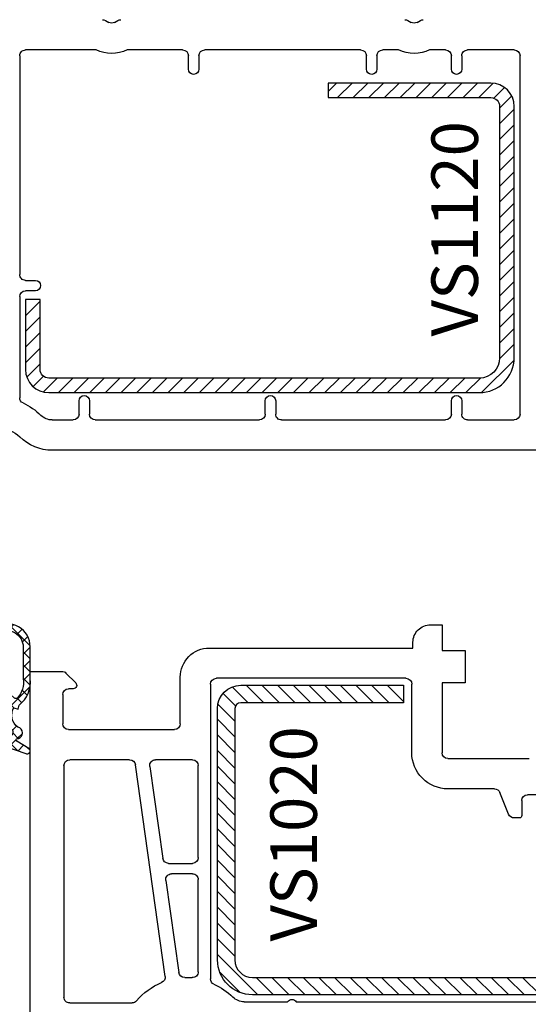
# Model space of a CAD drawing. Units: millimetres. Extents: x 28458 to 53971, y 3169 to 21332.
# Drawn here: x 33817 to 33861, y 15641 to 15726 of the extents above; entities that cross this region are included whole.
import ezdxf

# ---------------------------------------------------------------- set-up
doc = ezdxf.new("R2010")
doc.units = ezdxf.units.MM
for name, color, linetype in [('GASKET_INSIDE', 7, 'Continuous'), ('GASKET_OUTSIDE', 7, 'Continuous'), ('HATCH_GASKET', 7, 'Continuous'), ('HATCH_STEEL', 7, 'Continuous'), ('ościeżnica', 30, 'Continuous'), ('P', 7, 'Continuous'), ('PL_CONT', 210, 'Continuous'), ('skrzydło', 1, 'Continuous'), ('STEEL_OUTSIDE', 7, 'Continuous')]:
    doc.layers.add(name, color=color, linetype=linetype)
doc.styles.get("Standard").update_dxf_attribs({"font": 'arial.ttf'})
doc.dimstyles.new('główny', dxfattribs={"dimtxt": 10, "dimasz": 3, "dimexe": 1, "dimexo": 5, "dimgap": 2, "dimtad": 1, "dimdec": 1, "dimrnd": 0.05, "dimdsep": 46, "dimtxsty": 'Standard', "dimcen": 1.5, "dimclrd": 5, "dimclre": 5, "dimclrt": 1, "dimadec": 1, "dimazin": 2, "dimtfac": 1, "dimtdec": 1, "dimtofl": 0, "dimtmove": 0, "dimatfit": 3, "dimfxl": 1, "dimtolj": 1, "dimtzin": 0, "dimarcsym": 0})

# ---------------------------------------------------------------- blocks, each defined once
blk = doc.blocks.new('PRJ_INSERT_19311_630603944', base_point=(-1.926219029065875e-16, -3.47251693242461e-31))
at = {"layer": 'HATCH_GASKET'}
h = blk.add_hatch(dxfattribs=at)
h.set_pattern_fill('ANSI37', color=256, scale=0.25, angle=-1.272221872585407e-14, style=0)
h.set_pattern_definition([(44.99999999999999, (-59.8216386099957, -106.0217639055326), (-0.5612660075668219, 0.5612660075668222), []), (135, (-59.8216386099957, -106.0217639055326), (-0.5612660075668222, -0.5612660075668219), [])])
edge = h.paths.add_edge_path()
edge.add_arc((1.447775374537043, 1.900405965191999), 0.1500000000001762, -89.98396825931394, 0.0160317406864592)
edge.add_line((1.597775368665337, 1.900447936190421), (1.597719407333842, 2.100447928361063))
edge.add_arc((1.747719401462107, 2.100489899359457), 0.1500000000001478, 90.01603174067498, 180.0160317406751, ccw=False)
edge.add_line((1.747677430463713, 2.250489893487722), (1.897677424591694, 2.250531864486116))
edge.add_arc((1.897719395590245, 2.100531870357822), 0.1500000000001789, 39.85803246158832, 90.01603174073489, ccw=False)
edge.add_line((2.012864614044362, 2.196665000272577), (3.858887720101078, 0.3854842834960763))
edge.add_arc((3.39830693084963, 0.0009516625486756044), 0.6000000000001363, 0.016031740698679187, 39.85804506180432, ccw=False)
edge.add_arc((3.398306930849758, 0.0009516625487324836), 0.6000000000000084, -39.8266692082139, 0.016031740692994845, ccw=False)
edge.add_line((3.859098225690064, -0.3833286812100972), (1.9928875212884, -2.216366757586895))
edge.add_arc((1.898894583546723, -2.099467965229116), 0.1500000000000625, -89.98396825928671, -51.19884034020538, ccw=False)
edge.add_line((1.898936554545216, -2.249467959357296), (1.748936560417235, -2.249509930355917))
edge.add_arc((1.748894589418784, -2.099509936227595), 0.1500000000002046, -179.98396825930297, -89.98396825930303, ccw=False)
edge.add_line((1.598894595290462, -2.099551907226046), (1.598838633959194, -1.89955191505512))
edge.add_arc((1.448838639831085, -1.899593886053557), 0.1499999999999937, 0.01603174069134453, 70.54481110617216)
edge.add_line((1.49879906723705, -1.75815854501953), (1.448798242654281, -1.749593891493409))
edge.add_line((1.448798242654281, -1.749593891493409), (0.7609286957597553, -1.749786361970671))
edge.add_arc((0.7550333063423301, -1.883451458674994), 0.1337950436053504, 87.47456766045894, 132.4745676603889)
edge.add_line((0.6646864798896682, -1.784767292552509), (0.05269780179455208, -2.297070551112816))
edge.add_arc((0.1489829679508008, -2.412089857411506), 0.1500009134744463, 129.9334347363583, 175.2868835866672)
edge.add_line((-0.0005107328792561816, -2.399764783160137), (-4.202389098950654e-05, -5.749999443235751))
edge.add_arc((-0.2000420222363739, -5.750025171063458), 0.2000000000001864, -57.557723472839314, 0.0073704797384266385, ccw=False)
edge.add_line((-0.092752092487952, -5.918811636678013), (-3.615770038075379, -7.10201379874505))
edge.add_arc((-3.749882442823443, -6.891030728427385), 0.2499999861359611, -240.94228756999416, -57.55772347283272, ccw=False)
edge.add_line((-3.871305024596941, -6.67249800844376), (-2.852250474807322, -6.040011741687194))
edge.add_arc((-2.929650428599678, -5.936315130895952), 0.1293976040607087, -53.26205498696817, 122.0225816223463)
edge.add_arc((-2.823254463873966, -5.347439115053331), 0.5101274022101007, -255.7364436801886, -110.0640358756068, ccw=False)
edge.add_arc((-3.720758113381972, -3.814156966334059), 1.294208112122005, -53.39018037614091, 29.47196917419895)
edge.add_line((-2.594025060373338, -3.177409555864056), (-2.972118220943974, -3.308293985560435))
edge.add_line((-2.972118220943974, -3.308293985560435), (-3.0515285524367, -2.95906734853784))
edge.add_arc((-1.460798753934694, -0.9590299826169016), 2.55549814261764, -186.16838830726124, -128.4969862588173, ccw=False)
edge.add_line((-4.001501581794711, -0.6844395650377042), (-4.002265067874376, 2.044180474847535))
edge.add_arc((-2.002265146166157, 2.044740088160196), 1.999999999999986, 60.016031740696576, 180.0160317406962, ccw=False)
edge.add_line((-1.0027498246571, 3.77707063458273), (-0.002588317354511593, 3.200000194650189))
edge.add_line((-0.002588317354511806, 3.200000194650189), (-0.002387474808474208, 2.482209771371476))
edge.add_arc((0.2976120983781244, 2.482293713252337), 0.2999995849303462, -179.9839682592842, -129.901138466126)
edge.add_line((0.1051729021305681, 2.252148309852716), (0.6636878433522254, 1.785140489464823))
edge.add_arc((0.7599074014641496, 1.900213495146875), 0.1499999999998493, -129.9010522592328, -89.98396825931394)
edge.add_line((0.7599493724625718, 1.750213501018908), (1.447817345535465, 1.750405971063705))
edge = h.paths.add_edge_path(flags=16)
edge.add_line((-0.4303786096362183, -1.930818617136207), (0.1353353848909515, -1.364786952441937))
edge.add_arc((-0.147933087179613, -1.082370641420466), 0.4000000000002109, -44.9136883365, 0.01603174070111519)
edge.add_line((0.2520668971622383, -1.082258718757902), (0.2520290894755376, -0.9471379693026043))
edge.add_arc((0.05202909730471145, -0.947193930633872), 0.2000000000000028, 0.01603174069704408, 128.7900723556878)
edge.add_line((-0.07326465589674498, -0.7913046256489348), (-2.034186475457975, -2.620940133880436))
edge.add_arc((-1.897745073588179, -2.767171949350953), 0.2, 133.0163481968915, 203.6816980501164)
edge.add_arc((-3.332173160252499, -3.782006799356428), 1.561721391614333, -52.5051571883871, 36.75400510204469, ccw=False)
edge.add_arc((-2.237488082514139, -5.285940288685605), 0.3015051670550281, 118.5465067186948, 298.585043467389)
edge.add_line((-2.093229120600073, -5.5506943588496), (-0.6937971540414987, -5.008111958033629))
edge.add_arc((-0.8008495716424486, -4.839174751102193), 0.2, -57.6383126792847, 0.00811151110929602)
edge.add_line((-0.6008495736467216, -4.839146436587053), (-0.6011357563318063, -2.277132056711271))
edge.add_arc((-0.006236934094584442, -2.355205043719827), 0.5999999999997264, 134.9834734980332, 172.5233782295991, ccw=False)
edge = h.paths.add_edge_path(flags=16)
edge.add_line((-2.666335886398699, -2.348521843088589), (0.2195399144142041, 0.2138105108719053))
edge.add_arc((0.09424616657409289, 0.3696998201660365), 0.2000000000000542, -51.20992961484534, 20.57281543178079)
edge.add_line((0.2814914396220836, 0.4399793173270683), (-0.6303991406171029, 2.869524313865389))
edge.add_line((-0.630399140617103, 2.869524313865389), (-1.302604421109767, 3.257371470655951))
edge.add_arc((-2.002265146166171, 2.04474008816014), 1.400000000000059, 60.01603174069474, 180.0160317406938)
edge.add_line((-3.402265091361997, 2.044348358841337), (-3.401501605282333, -0.6842716810439011))
edge.add_arc((-1.352218532620831, -0.9808218311436654), 2.070628673476038, 171.765930972379, 221.9891727308126)
edge.add_arc((-2.791629634238867, -2.192632533794386), 0.2000000000001455, -119.8769134634232, -51.20992961484534)
edge = h.paths.add_edge_path(flags=16)
edge.add_arc((1.298307013056417, 0.0003640685704651915), 1.499999999999665, -37.47921825930912, 0.0160317406937872)
edge.add_arc((1.298306830400806, 0.0003635117547309404), 1.500000182811167, 0.01605300753240834, 37.51130300753674)
edge.add_arc((2.210525112679485, 0.7006193406789285), 0.3500000000000013, 37.51128174072471, 101.3151821463038)
edge.add_line((2.141853019993291, 1.043816286594976), (0.91799642305682, 0.7972091598535569))
edge.add_arc((0.9481251524306207, 0.6502661107961557), 0.1499999999998793, 101.5871484668376, 180.0160317408053)
edge.add_line((0.7981251583026253, 0.6502241397974209), (0.7984889069557511, -0.6497758093129422))
edge.add_arc((0.9484889010836329, -0.6497338383145059), 0.1499999999997697, 180.0160317406913, 258.6395447406571)
edge.add_line((0.9189417924857108, -0.7967949425311942), (2.141973588603307, -1.042523181023257))
edge.add_arc((2.210917033255122, -0.6993803042440442), 0.3500003320638021, -101.3604762723584, -37.47923927239986)
at = {"layer": 'GASKET_INSIDE'}
for points in [[(-3.401501605282327, -0.684271681043896, 0.2227168340232574), (-2.891257313303386, -2.366052041244601, 0.308915816707865), (-2.666335886398699, -2.348521843088589), (0.2195399144142013, 0.2138105108719063, 0.3238719869391177), (0.2814914396220836, 0.4399793173270683), (-0.630399140617103, 2.869524313865389), (-1.302604421109767, 3.257371470655951, 0.5773502691896202), (-3.402265091361994, 2.044348358841346)], [(0.7981251583026253, 0.6502241397974209), (0.7984889069557457, -0.6497758093129417, 0.3571832830851291), (0.9189417924857108, -0.7967949425311942), (2.141973588603306, -1.042523181023257, 0.2861846596570771), (2.488668150810174, -0.9123463793398104, 0.1650793775319682), (2.798306954337257, 0.0007837785548867989, 0.1650793775319746), (2.488156822854756, 0.9137405116243728, 0.2858196130765558), (2.141853019993292, 1.043816286594972), (0.9179964230568195, 0.7972091598535569, 0.3562259958643998)], [(0.2520290894755376, -0.9471379693026044), (0.2520668971622446, -1.082258718757902, -0.1985935996884041), (0.1353353848909516, -1.364786952441937), (-0.4303786096362107, -1.930818617136207, 0.1652795367019896), (-0.6011357563318063, -2.27713205671127), (-0.6008495736467281, -4.839146436587053, -0.2569722891222906), (-0.6937971540414987, -5.00811195803363), (-2.093229120600073, -5.5506943588496, -1.000336353134238), (-2.38156894003815, -5.021089250824647, 0.4104314871255513), (-2.080903261690921, -2.847503002692389, -0.3184934689724263), (-2.034186475457978, -2.620940133880433), (-0.07326465589674498, -0.7913046256489348, -0.6295754321596887)]]:
    blk.add_lwpolyline(points, format="xyb", close=True, dxfattribs=at)
at = {"layer": 'GASKET_OUTSIDE'}
blk.add_lwpolyline([(1.897677424591695, 2.250531864486119, -0.2224180583140877), (2.012864614044362, 2.196665000272577), (3.858887720101079, 0.3854842834960738, -0.1756162874246178), (3.998306907362236, 0.00111954654249264, -0.1756193803023351), (3.859098225690064, -0.3833286812100972), (1.992887521288402, -2.216366757586897, -0.1708663433784983), (1.898936554545216, -2.249467959357296), (1.748936560417235, -2.249509930355917, -0.414213562373095), (1.598894595290462, -2.099551907226046), (1.598838633959196, -1.899551915055121, 0.3178372451956454), (1.49879906723705, -1.75815854501953), (1.448798242654281, -1.749593891493409), (0.7609286957597554, -1.749786361970677, 0.1989123673793404), (0.6646864798896682, -1.784767292552509), (0.05269780179455216, -2.297070551112816, 0.2005160915035396), (-0.0005107328792561816, -2.399764783160137), (-4.20238909902837e-05, -5.749999443235751, -0.25659401973217), (-0.092752092487952, -5.918811636678013), (-3.615770038075379, -7.10201379874505, -1.029980828460655), (-3.871305024596938, -6.672498008443765), (-2.852250474807322, -6.040011741687194, 0.9596746809124688), (-2.998263955724598, -5.826606772818138, -0.7377513681615522), (-2.948940983903443, -4.853037592838334, 0.3781784422394862), (-2.594025060373331, -3.177409555864073), (-2.972118220943974, -3.308293985560435), (-3.051528552436701, -2.95906734853784, -0.2570884757373221), (-4.001501581794711, -0.6844395650377004), (-4.002265067874376, 2.044180474847535, -0.5773502691896237), (-1.002749824657106, 3.777070634582733), (-0.002588317354511806, 3.200000194650189), (-0.002387474808474208, 2.482209771371476, 0.22207386911788), (0.1051729021305679, 2.252148309852716), (0.6636878433522253, 1.785140489464823, 0.1759539667219436), (0.7599493724625714, 1.750213501018908), (1.447817345535465, 1.750405971063705, 0.4142135623730971), (1.597775368665337, 1.900447936190422), (1.597719407333842, 2.100447928361063, -0.414213562373095), (1.747677430463714, 2.250489893487722)], format="xyb", close=True, dxfattribs=at)
blk = doc.blocks.new('PRJ_INSERT_19310_630603945', base_point=(3.081936483795289e-08, 7.9999999396627))
at = {"layer": 'HATCH_STEEL'}
h = blk.add_hatch(dxfattribs=at)
h.set_pattern_fill('ANSI31', color=256, scale=0.3)
h.set_pattern_definition([(45, (0, 0), (-0.6735192090801864, 0.6735192090801865), [])])
h.paths.add_polyline_path([(39.99999997099631, 26.60000000293899), (25.99999997099633, 26.60000000293882), (25.99999997099645, 25.35000000293882), (39.99999997099633, 25.35000000293899, -0.4142135623730931), (40.74999997099633, 24.600000002939), (40.74999997099678, 3.000000002938666, -0.4142135623731105), (38.99999997099673, 1.250000002938627), (1.999999970995962, 1.2500000029398, -0.4142135623730853), (1.249999970995987, 2.0000000029398), (1.24999997099599, 7.9999999396627), (-2.900401341321412e-08, 7.9999999396627), (-2.900401341321412e-08, 2.0000000029398, 0.4142135623730853), (1.999999970995923, 2.939799514933839e-09), (38.99999997099668, 2.938627119419834e-09, 0.4142135623731101), (41.99999997099678, 3.000000002938688), (41.99999997099633, 24.60000000293903, 0.4142135623730923)])
at = {"layer": 'STEEL_OUTSIDE', "color": 0, "linetype": 'ByBlock'}
blk.add_lwpolyline([(40.74999997099678, 3.000000002938628, -0.4142135623730943), (38.99999997099678, 1.250000002938627), (1.999999970995986, 1.2500000029398, -0.414213562373095), (1.249999970995987, 2.0000000029398), (1.249999970995987, 8.000000002939316), (-2.900401341321412e-08, 8.000000002939316), (-2.900401296912491e-08, 2.0000000029398, 0.414213562373095), (1.999999970995987, 2.93979596222016e-09), (38.99999997099667, 2.938627119419834e-09, 0.414213562373106), (41.99999997099678, 3.000000002938627), (41.99999997099633, 24.60000000293899, 0.414213562373095), (39.99999997099633, 26.60000000293899), (25.99999997099633, 26.60000000293882), (25.99999997099645, 25.35000000293882), (39.99999997099633, 25.35000000293899, -0.414213562373095), (40.74999997099633, 24.60000000293899)], format="xyb", close=True, dxfattribs=at)
blk = doc.blocks.new('PRJ_INSERT_19307_630603948')
at = {"layer": 'HATCH_STEEL'}
h = blk.add_hatch(dxfattribs=at)
h.set_pattern_fill('ANSI31', color=256, scale=0.3)
h.set_pattern_definition([(45, (0, -36.18547463089234), (-0.6735192090801864, 0.6735192090801865), [])])
edge = h.paths.add_edge_path()
edge.add_line((40.50000000000028, 16.59999999999918), (40.50000000000099, -5.000000000000398))
edge.add_arc((39.0000000000008, -5.000000000000398), 1.500000000000199, -90, 0, ccw=False)
edge.add_line((39.0000000000008, -6.500000000000597), (2, -6.499999999999602))
edge.add_arc((2, -5.999999999999602), 0.5, 180, 270, ccw=False)
edge.add_line((1.5, -5.999999999999602), (1.5, 0))
edge.add_line((1.5, 0), (0, 0))
edge.add_line((0, 0), (0, -5.999999999999602))
edge.add_arc((1.999999999999957, -5.999999999999559), 1.999999999999957, 180.0000000000012, 270.0000000000012)
edge.add_line((2, -7.999999999999517), (39.0000000000008, -8.000000000000398))
edge.add_arc((39.0000000000008, -5.000000000000398), 3, 270, 360)
edge.add_line((42.0000000000008, -5.000000000000398), (42.00000000000028, 16.59999999999918))
edge.add_arc((40.00000000000028, 16.59999999999918), 2, 0, 90)
edge.add_line((40.00000000000028, 18.59999999999918), (26.00000000000028, 18.59999999999917))
edge.add_line((26.00000000000028, 18.59999999999917), (26.0000000000004, 17.09999999999917))
edge.add_line((26.0000000000004, 17.09999999999917), (40.00000000000028, 17.09999999999918))
edge.add_arc((40.00000000000028, 16.59999999999918), 0.5, 0, 90, ccw=False)
at = {"layer": 'STEEL_OUTSIDE', "color": 0, "linetype": 'ByBlock'}
blk.add_lwpolyline([(40.50000000000028, 16.59999999999918), (40.50000000000099, -5.000000000000398, -0.414213562373095), (39.0000000000008, -6.500000000000597), (2, -6.499999999999602, -0.414213562373095), (1.5, -5.999999999999602), (1.5, 0), (0, 0), (0, -5.999999999999602, 0.414213562373095), (2, -7.999999999999517), (39.0000000000008, -8.000000000000398, 0.414213562373095), (42.0000000000008, -5.000000000000398), (42.00000000000028, 16.59999999999918, 0.414213562373095), (40.00000000000028, 18.59999999999918), (26.00000000000028, 18.59999999999917), (26.0000000000004, 17.09999999999917), (40.00000000000028, 17.09999999999918, -0.414213562373095)], format="xyb", close=True, dxfattribs=at)
blk = doc.blocks.new('*D684')
at = {"layer": 'Defpoints', "color": 0, "transparency": 16777216}
for p in [(33768.48744551068, 15731.59833626229), (33803.17194217191, 15731.59833626229), (33801.72194217191, 14231.59833626228)]:
    blk.add_point(p, dxfattribs=at)
at = {"layer": 'P', "color": 5, "lineweight": -2, "transparency": 16777216}
for p, q in [((33798.17194217191, 15731.59833626229), (33767.48744551068, 15731.59833626229)), ((33796.72194217191, 14231.59833626228), (33767.48744551068, 14231.59833626228))]:
    blk.add_line(p, q, dxfattribs=at)
at = {"layer": 'P', "color": 5, "linetype": 'Continuous', "lineweight": -2, "transparency": 16777216}
blk.add_line((33768.48744551068, 14234.59833626228), (33768.48744551068, 15728.59833626229), dxfattribs=at)
at = {"layer": 'P', "color": 5, "transparency": 16777216}
for points in [[(33767.98744551068, 15728.59833626229), (33768.98744551068, 15728.59833626229), (33768.48744551068, 15731.59833626229)], [(33767.98744551068, 14234.59833626228), (33768.98744551068, 14234.59833626228), (33768.48744551068, 14231.59833626228)]]:
    blk.add_solid(points, dxfattribs=at)
at = {"layer": 'P', "color": 1, "transparency": 16777216, "insert": (33728.19447143154, 14981.59833626227), "char_height": 75, "attachment_point": 5, "rotation": 90}
blk.add_mtext('\\A1;H = 1500', dxfattribs=at)

msp = doc.modelspace()

# ---------------------------------------------------------------- linework, layer by layer
at = {"layer": 'ościeżnica'}
for p, q in [((33824.68437068923, 15725.53134896417), (33824.97193512392, 15725.36532356039)), ((33825.47193512392, 15725.36532356039), (33825.75949955863, 15725.53134896417)), ((33850.68438478516, 15725.53134896417), (33850.97194921986, 15725.36532356039)), ((33851.47194921986, 15725.36532356039), (33851.75951365457, 15725.53134896417)), ((33823.89152165435, 15722.99833626228), (33817.8219421719, 15722.99833626228)), ((33831.3219421719, 15722.99833626228), (33826.55234859349, 15722.99833626228)), ((33846.62194921987, 15722.99833626228), (33833.22194217189, 15722.99833626228)), ((33849.8915357503, 15722.99833626228), (33848.52194921987, 15722.99833626228)), ((33853.9219421719, 15722.99833626228), (33852.55236268943, 15722.99833626228)), ((33859.8219421719, 15722.99833626228), (33855.8219421719, 15722.99833626228)), ((33817.3219421719, 15722.49833626228), (33817.3219421719, 15703.69833626228)), ((33831.8219421719, 15721.34833626228), (33831.8219421719, 15722.49833626228)), ((33832.72194217189, 15722.49833626228), (33832.72194217189, 15721.34833626228)), ((33847.12194921987, 15721.34833626228), (33847.12194921987, 15722.49833626228)), ((33848.02194921987, 15722.49833626228), (33848.02194921987, 15721.34833626228)), ((33854.4219421719, 15721.34833626228), (33854.4219421719, 15722.49833626228)), ((33855.3219421719, 15722.49833626228), (33855.3219421719, 15721.34833626228)), ((33860.3219421719, 15691.69833626228), (33860.3219421719, 15722.49833626228)), ((33817.8219421719, 15703.19833626228), (33818.6719421719, 15703.19833626228)), ((33817.3219421719, 15701.79833626228), (33817.3219421719, 15693.11648812681)), ((33818.6719421719, 15702.29833626228), (33817.8219421719, 15702.29833626228)), ((33822.4219421719, 15691.69833626228), (33822.4219421719, 15692.84833626228)), ((33823.3219421719, 15692.84833626228), (33823.3219421719, 15691.69833626228)), ((33838.4219421719, 15691.69833626228), (33838.4219421719, 15692.84833626228)), ((33839.3219421719, 15692.84833626228), (33839.3219421719, 15691.69833626228)), ((33854.4219421719, 15691.69833626228), (33854.4219421719, 15692.84833626228)), ((33855.3219421719, 15692.84833626228), (33855.3219421719, 15691.69833626228)), ((33820.12092165746, 15691.19833626228), (33821.9219421719, 15691.19833626228)), ((33823.8219421719, 15691.19833626228), (33837.9219421719, 15691.19833626228)), ((33839.8219421719, 15691.19833626228), (33853.9219421719, 15691.19833626228)), ((33855.8219421719, 15691.19833626228), (33859.8219421719, 15691.19833626228)), ((33862.78320945091, 15688.59833626228), (33820.12092165746, 15688.59833626228))]:
    msp.add_line(p, q, dxfattribs=at)
at = {"layer": 'ościeżnica', "extrusion": (0, 0, -1)}
for centre, major_axis, ratio, start_param, end_param in [((33824.43437068923, 15725.09833626228), (-0.3535533905888434, -0.3535533905888434), 0.9999999999760751, 2.356194490180382, 2.879793265785752), ((33826.00949955863, 15725.09833626228), (0.3535533905888434, -0.3535533905888434), 0.9999999999760759, 3.403392041393833, 3.926990816999203), ((33850.43438478516, 15725.09833626228), (-0.3535533905888434, -0.3535533905888434), 0.9999999999760751, 2.356194490180382, 2.879793265785752), ((33852.00951365457, 15725.09833626228), (0.3535533905888434, -0.3535533905888434), 0.9999999999760759, 3.403392041393833, 3.926990816999203), ((33825.22193512392, 15725.79833626228), (0.353553390596395, -0.353553390596395), 1, 0.261799387801698, 1.308996938993199), ((33851.22194921986, 15725.79833626228), (0.353553390596395, -0.353553390596395), 1, 0.261799387801698, 1.308996938993199), ((33817.8219421719, 15722.49833626228), (0.3535533905942429, -0.3535533905942429), 0.9999999999945174, 2.356194490189603, 3.926990816989982), ((33825.22193512392, 15725.79833626228), (2.192031021676198, -2.192031021676198), 0.9999999999993503, 0.3418293502808616, 1.228966976513385), ((33831.3219421719, 15722.49833626228), (0.3535533905941236, -0.3535533905941236), 0.9999999999951927, 3.926990816989645, 5.497787143779735), ((33833.22194217189, 15722.49833626228), (-0.3535533905941236, -0.3535533905941236), 0.9999999999951927, 0.7853981633998521, 2.356194490189941), ((33846.62194921987, 15722.49833626228), (0.3535533905941236, -0.3535533905941236), 0.9999999999951927, 3.926990816989645, 5.497787143779735), ((33848.52194921987, 15722.49833626228), (-0.3535533905941236, -0.3535533905941236), 0.9999999999951927, 0.7853981633998521, 2.356194490189941), ((33851.22194921986, 15725.79833626228), (-2.192031021676198, -2.192031021676198), 0.9999999999993503, -1.228966976513385, -0.3418293502808614), ((33853.9219421719, 15722.49833626228), (0.3535533905941236, -0.3535533905941236), 0.9999999999951927, 3.926990816989645, 5.497787143779735), ((33855.8219421719, 15722.49833626228), (0.3535533905942429, -0.3535533905942429), 0.9999999999945174, 2.356194490189603, 3.926990816989982), ((33859.8219421719, 15722.49833626228), (0.3535533905941236, -0.3535533905941236), 0.9999999999951927, 3.926990816989645, 5.497787143779735), ((33817.8219421719, 15703.69833626228), (0.3535533905941236, -0.3535533905941236), 0.9999999999951926, 0.785398163392576, 2.356194490189941), ((33817.8219421719, 15701.79833626228), (-0.3535533905941236, -0.3535533905941236), 0.9999999999951927, 0.7853981633998521, 2.356194490189941), ((33817.8219421719, 15693.11648812681), (0.3535533905961786, -0.3535533905961786), 0.9999999999917498, 1.22571876521046, 2.35619449018822), ((33821.9219421719, 15691.69833626228), (-0.3535533905941236, -0.3535533905941236), 0.9999999999951927, 3.926990816989645, 5.497787143779735), ((33823.8219421719, 15691.69833626228), (0.3535533905941236, -0.3535533905941236), 0.9999999999951927, 0.7853981633998519, 2.356194490189941), ((33837.9219421719, 15691.69833626228), (-0.3535533905941236, -0.3535533905941236), 0.9999999999951927, 3.926990816989645, 5.497787143779735), ((33839.8219421719, 15691.69833626228), (-0.353553390594243, -0.353553390594243), 0.9999999999945175, -0.7853981634001894, 0.7853981634001896), ((33853.9219421719, 15691.69833626228), (-0.3535533905941236, -0.3535533905941236), 0.9999999999951927, 3.926990816989645, 5.497787143779735), ((33855.8219421719, 15691.69833626228), (-0.353553390594243, -0.353553390594243), 0.9999999999945175, -0.7853981634001894, 0.7853981634001896), ((33859.8219421719, 15691.69833626228), (-0.3535533905941236, -0.3535533905941236), 0.9999999999951927, 3.926990816989645, 5.497787143779735), ((33820.12092165746, 15692.59833626228), (-2.828427124747151, -2.828427124747151), 0.9999999999988634, -0.7853981633980165, -0.01020479008748953)]:
    msp.add_ellipse(centre, major_axis=major_axis, ratio=ratio, start_param=start_param, end_param=end_param, dxfattribs=at)
at = {"layer": 'ościeżnica', "extrusion": (0, 0, -0.9999999999999998)}
for centre, major_axis, ratio, start_param, end_param in [((33832.27194217189, 15721.34833626228), (0.3181980515354117, -0.3181980515354117), 0.9999999999940238, 5.49778714377915, 8.639379797368942), ((33847.57194921987, 15721.34833626228), (-0.3181980515356983, -0.3181980515356983), 0.9999999999922222, 3.926990816991131, 7.068583470580924), ((33854.8719421719, 15721.34833626228), (-0.3181980515356983, -0.3181980515356983), 0.9999999999922222, 3.926990816991131, 7.068583470580924), ((33818.6719421719, 15702.74833626228), (-0.3181980515337076, -0.3181980515337076), 0.9999999999966505, 2.35619449019067, 5.497787143780463), ((33822.8719421719, 15692.84833626228), (-0.3181980515356983, -0.3181980515356983), 0.9999999999922222, 0.7853981634013372, 3.92699081699113), ((33838.8719421719, 15692.84833626228), (-0.3181980515356983, -0.3181980515356983), 0.9999999999922222, 0.7853981634013372, 3.92699081699113), ((33854.8719421719, 15692.84833626228), (-0.3181980515356983, -0.3181980515356983), 0.9999999999922222, 0.7853981634013372, 3.92699081699113), ((33815.22194217189, 15687.59833626228), (3.95979797466036, -3.95979797466036), 0.9999999999959389, 4.367311418804293, 4.702184190297524), ((33815.22194217189, 15687.59833626228), (2.12132034355997, -2.12132034355997), 0.9999999999993182, 2.09439510239284, 4.702184190298066), ((33820.12092165746, 15692.59833626228), (0.9899494936657134, -0.9899494936657134), 0.9999999999957726, 0.785398163399562, 1.560591536708197)]:
    msp.add_ellipse(centre, major_axis=major_axis, ratio=ratio, start_param=start_param, end_param=end_param, dxfattribs=at)
at = {"layer": 'skrzydło'}
for p, q in [((33852.6219421719, 15673.59833626228), (33853.62194217189, 15673.59833626228)), ((33853.62194217189, 15673.59833626228), (33853.62194217189, 15671.39833626229)), ((33833.6219421719, 15671.59846116024), (33851.12194217189, 15671.59846116024)), ((33851.12194217189, 15671.59846116024), (33851.12194217189, 15672.09833626228)), ((33853.62194217189, 15671.39833626229), (33855.62194217189, 15671.39833626229)), ((33855.62194217189, 15671.39833626229), (33855.62194217189, 15668.59833626228)), ((33818.22194217189, 15620.21297421711), (33818.22194217189, 15669.59833626228)), ((33818.22194217189, 15669.59833626228), (33820.93909945941, 15669.59833626228)), ((33821.29265285001, 15669.45188965288), (33822.13407420625, 15668.61046829664)), ((33831.1219421719, 15665.09833626228), (33831.1219421719, 15669.09846116024)), ((33850.52194217189, 15668.99846116024), (33834.22194217189, 15668.99846116024)), ((33821.9219421719, 15668.09833626228), (33821.52194217189, 15668.09833626228)), ((33833.72194217189, 15668.49846116024), (33833.72194217189, 15643.16263225754)), ((33851.02194217189, 15662.59833626228), (33851.02194217189, 15668.49846116024)), ((33855.62194217189, 15668.59833626228), (33853.62194217189, 15668.59833626228)), ((33853.62194217189, 15668.59833626228), (33853.62194217189, 15662.59833626228)), ((33821.02194217189, 15667.59833626228), (33821.02194217189, 15665.09833626228)), ((33821.52194217189, 15664.59833626228), (33830.6219421719, 15664.59833626228)), ((33826.77324471952, 15661.99833626228), (33821.62194217189, 15661.99833626228)), ((33832.1719421719, 15661.99833626228), (33828.99486537906, 15661.99833626228)), ((33854.12194217189, 15662.09833626228), (33861.09718027438, 15662.09833626228)), ((33821.12194217189, 15661.49833626228), (33821.12194217189, 15641.59846116025)), ((33829.82348775417, 15643.38737759472), (33827.26837875388, 15661.56792281276)), ((33828.49973134469, 15661.4287497118), (33829.61000393884, 15653.5287497118)), ((33832.6719421719, 15653.59833626228), (33832.6719421719, 15661.49833626228)), ((33858.13342569118, 15659.49833626228), (33854.12194217189, 15659.49833626228)), ((33859.34622030717, 15657.3126409241), (33858.59766403663, 15659.18403160046)), ((33862.47194217189, 15658.99833626228), (33860.97194217189, 15658.99833626228)), ((33860.47194217189, 15658.49833626228), (33860.47194217189, 15657.19833626228)), ((33860.27194217189, 15656.99833626228), (33859.81045865261, 15656.99833626228)), ((33830.10513797321, 15653.09833626228), (33832.1719421719, 15653.09833626228)), ((33832.1719421719, 15652.19833626228), (33830.37216555914, 15652.19833626228)), ((33829.87703152477, 15651.6287497118), (33830.98793353256, 15643.72427120103)), ((33832.6719421719, 15643.78210895099), (33832.6719421719, 15651.69833626228)), ((33821.62194217189, 15641.09846116025), (33826.98485445896, 15641.09846116024)), ((33836.62092165746, 15641.19846116025), (33840.34777643322, 15641.19846116025)), ((33841.09610791058, 15641.19846116025), (33869.34777643322, 15641.19846116025))]:
    msp.add_line(p, q, dxfattribs=at)
at = {"layer": 'skrzydło', "extrusion": (0, 0, -0.9999999999999998)}
for centre, major_axis, ratio, start_param, end_param in [((33852.62194217189, 15672.09833626228), (-1.060660171780551, -1.060660171780551), 0.9999999999986228, 0.7853981633981371, 2.356194490194081), ((33860.27194217189, 15657.19833626228), (-0.1414213562390422, -0.1414213562390422), 0.9999999999827719, 3.926990816995856, 5.497787143773524)]:
    msp.add_ellipse(centre, major_axis=major_axis, ratio=ratio, start_param=start_param, end_param=end_param, dxfattribs=at)
at = {"layer": 'skrzydło', "extrusion": (0, 0, -1)}
for centre, major_axis, ratio, start_param, end_param in [((33833.6219421719, 15669.09846116024), (1.767766952967577, -1.767766952967577), 0.9999999999986333, 2.356194490191661, 3.926990816987924), ((33820.93909945942, 15669.09833626228), (-0.353553390592424, -0.353553390592424), 0.9999999999865028, 2.35619449017832, 3.141592653589793), ((33834.22194217189, 15668.49846116024), (-0.3535533905941236, -0.3535533905941236), 0.9999999999951927, 0.7853981633998521, 2.356194490189941), ((33850.52194217189, 15668.49846116024), (0.3535533905941236, -0.3535533905941236), 0.9999999999951927, 3.926990816989645, 5.497787143779735), ((33821.52194217189, 15667.59833626228), (-0.3535533905941236, -0.3535533905941236), 0.9999999999951927, 0.7853981633998521, 2.356194490189941), ((33821.9219421719, 15668.39833626228), (-0.2121320343558181, -0.2121320343558181), 0.9999999999938607, 3.141592653581219, 5.497787143779068), ((33821.52194217189, 15665.09833626228), (0.3535533905941236, -0.3535533905941236), 0.9999999999951927, 0.7853981633998519, 2.356194490189941), ((33830.6219421719, 15665.09833626228), (-0.3535533905941236, -0.3535533905941236), 0.9999999999951927, 3.926990816989645, 5.497787143779735), ((33821.62194217189, 15661.49833626228), (-0.3535533905941236, -0.3535533905941236), 0.9999999999951927, 0.7853981633998521, 2.356194490189941), ((33826.77324471952, 15661.49833626228), (0.3535533905952494, -0.3535533905952494), 0.9999999999925405, 3.926990816990971, 5.358160803622345), ((33828.99486537906, 15661.49833626228), (-0.3535533905926337, -0.3535533905926337), 0.9999999999999707, 0.6457718232330376, 2.35619449019233), ((33832.1719421719, 15661.49833626228), (0.3535533905941236, -0.3535533905941236), 0.9999999999951927, 3.926990816989645, 5.497787143779735), ((33854.12194217189, 15662.59833626228), (-2.192031021677394, -2.192031021677394), 0.9999999999998852, -0.7853981633975057, 0.7853981633975056), ((33854.12194217189, 15662.59833626228), (0.3535533905941236, -0.3535533905941236), 0.9999999999951927, 0.7853981633998519, 2.356194490189941), ((33858.13342569118, 15658.99833626228), (0.3535533905926332, -0.3535533905926332), 0.9999999999994414, 3.92699081698752, 5.117280766670921), ((33860.97194217189, 15658.49833626228), (-0.3535533905941236, -0.3535533905941236), 0.9999999999951927, 0.7853981633998521, 2.356194490189941), ((33859.81045865261, 15657.49833626228), (-0.3535533905946955, -0.3535533905946955), 0.9999999999821273, -0.7853981634063847, 0.4048917862956083), ((33830.10513797321, 15653.59833626228), (0.3535533905924837, -0.3535533905924837), 0.9999999999998163, 0.7853981633975402, 2.216568150035036), ((33832.1719421719, 15653.59833626228), (-0.3535533905941236, -0.3535533905941236), 0.9999999999951927, 3.926990816989645, 5.497787143779735), ((33830.37216555914, 15651.69833626228), (0.3535533905943201, -0.3535533905943201), 0.9999999999907078, 2.216568150030659, 3.926990816991887), ((33832.1719421719, 15651.69833626228), (-0.3535533905942429, -0.3535533905942429), 0.9999999999945174, 2.356194490189603, 3.926990816989983), ((33829.3283537198, 15643.31779104425), (0.3535533905942904, -0.3535533905942904), 0.9999999999842689, 5.358160803617357, 6.672223963081933), ((33831.48306756694, 15643.79385775151), (-0.3535533905947943, -0.3535533905947943), 0.9999999999910821, -0.8239358638497523, 0.6457718232455276), ((33832.1719421719, 15643.78210895099), (0.3535533905942209, -0.3535533905942209), 0.9999999999997451, 5.49778714378201, 7.141227992486433), ((33831.72194217189, 15637.59846116024), (-4.030508652781956, -4.030508652781956), 0.999999999995723, 1.486632527980958, 1.959834982688212), ((33831.72194217189, 15637.59846116024), (4.030508652810167, -4.030508652810167), 0.9999999999979807, 3.88845311653307, 3.999635338892372), ((33834.22194217189, 15643.16263225754), (0.3535533905951501, -0.3535533905951501), 0.9999999999974134, 1.207672497039743, 2.356194490191052), ((33831.72194217189, 15637.59846116024), (-3.959797974643942, -3.959797974643942), 0.9999999999829063, 2.778468823826756, 3.131387863502411), ((33821.62194217189, 15641.59846116025), (-0.3535533905942429, -0.3535533905942429), 0.9999999999945174, -0.7853981634001896, 0.7853981634001896), ((33826.98485445896, 15641.59846116024), (-0.3535533905945611, -0.3535533905945611), 0.9999999999932873, 4.628225181567856, 5.497787143778782), ((33836.62092165746, 15642.59846116024), (-0.9899494936614904, -0.9899494936614904), 0.9999999999952098, -0.7853981633998434, -0.01020479008679187), ((33840.72194217189, 15640.94846116025), (-0.3181980515336897, -0.3181980515336897), 0.9999999999999998, 1.374429133612814, 3.337959846771876)]:
    msp.add_ellipse(centre, major_axis=major_axis, ratio=ratio, start_param=start_param, end_param=end_param, dxfattribs=at)

# ---------------------------------------------------------------- block references
at = {"color": 7, "linetype": 'Continuous', "xscale": -1, "zscale": 0.2}
msp.add_blockref('PRJ_INSERT_19311_630603944', (33814.22194217189, 15669.64930387414), dxfattribs=at)
at = {"layer": 'PL_CONT', "linetype": 'Continuous', "zscale": 0.2}
msp.add_blockref('PRJ_INSERT_19310_630603945', (33817.8219421719, 15701.54833626228), dxfattribs=at)
at = {"layer": 'PL_CONT', "linetype": 'Continuous', "xscale": -1, "zscale": 0.2}
msp.add_blockref('PRJ_INSERT_19307_630603948', (33876.3219421719, 15649.79846116024), dxfattribs=at)

# ---------------------------------------------------------------- texts
at = {"layer": 'ościeżnica', "color": 6, "char_height": 4, "attachment_point": 3, "rotation": 90.00000000000001}
for s, insert in [('VS1120\\P', (33852.70870417941, 15716.8793953352)), ('VS1020\\P', (33838.863150921, 15664.88323100727))]:
    msp.add_mtext_dynamic_manual_height_columns(s, width=12.87134035505587, gutter_width=25, heights=[0], dxfattribs=dict(at, insert=insert))

# ---------------------------------------------------------------- dimensions: what is measured, and where the dimension line sits
at = {"layer": 'P'}
dim = msp.add_linear_dim(base=(33768.48744551068, 15731.59833626229), p1=(33801.72194217189, 14231.59833626228), p2=(33803.1719421719, 15731.59833626228), angle=90, text='H = <>', dimstyle='główny', override={"dimtxt": 75}, dxfattribs=at)
dim.commit()
dim.dimension.update_dxf_attribs({"geometry": '*D684', "text_midpoint": (33728.19447143154, 14981.59833626227)})

doc.saveas('drawing.dxf')
